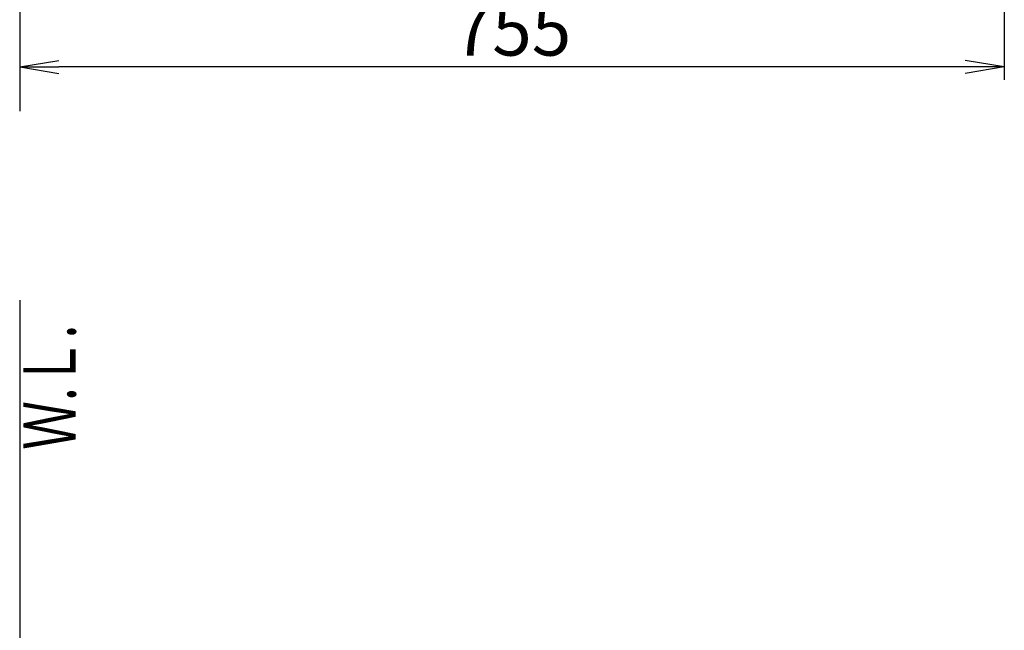
# Model space of a CAD drawing. Extents: x 1 to 2000, y 8 to 2836.
# Drawn here: x 356 to 1112, y 1513 to 1981 of the extents above; entities that cross this region are included whole.
import ezdxf
from ezdxf.enums import TextEntityAlignment as Align

# ---------------------------------------------------------------- set-up
doc = ezdxf.new("R2010")
doc.units = 0
doc.layers.get('0').update_dxf_attribs({"linetype": 'CONTINUOUS'})
doc.layers.get('DEFPOINTS').update_dxf_attribs({"linetype": 'CONTINUOUS'})
doc.layers.add('便器', color=7, linetype='CONTINUOUS')
doc.layers.add('寸法', color=7, linetype='CONTINUOUS')
doc.styles.add('EXCADDIM1', font='monotxt', dxfattribs={"width": 0.84, "bigfont": 'extfont'})
doc.styles.add('EXCADSTD', font='monotxt', dxfattribs={"bigfont": 'extfont'})
doc.styles.get("Standard").update_dxf_attribs({"font": 'monotxt', "bigfont": 'extfont'})
doc.dimstyles.new('ISO-25', dxfattribs={"dimtxt": 2.5, "dimasz": 2.5, "dimexe": 1.25, "dimexo": 0.625, "dimtad": 1, "dimtxsty": 'STANDARD', "dimcen": 2.5, "dimazin": 3, "dimtfac": 1, "dimtmove": 0, "dimatfit": 3})

# ---------------------------------------------------------------- blocks, each defined once
blk = doc.blocks.new('EX_NORM')
at = {"color": 0, "linetype": 'CONTINUOUS'}
for q in [(-1, 0.167), (-1, 0), (-1, -0.167)]:
    blk.add_line((0, 0), q, dxfattribs=at)
blk = doc.blocks.new('*D27')
at = {"layer": 'DEFPOINTS', "color": 0}
for p in [(1111.5, 2386), (356.5, 2375), (356.5, 1945)]:
    blk.add_point(p, dxfattribs=at)
at = {"layer": '寸法', "color": 3, "linetype": 'CONTINUOUS'}
for p, q in [((1111.5, 2379), (1111.5, 1935)), ((356.5, 2368), (356.5, 1935)), ((1081.5, 1945), (386.5, 1945))]:
    blk.add_line(p, q, dxfattribs=at)
at = {"layer": '寸法', "color": 3, "xscale": 30, "yscale": 30, "zscale": 30, "rotation": 180}
blk.add_blockref('EX_NORM', (356.5, 1945), dxfattribs=at)
at = {"layer": '寸法', "color": 3, "xscale": 30, "yscale": 30, "zscale": 30}
blk.add_blockref('EX_NORM', (1111.5, 1945), dxfattribs=at)
at = {"layer": '寸法', "color": 2, "insert": (734, 1968.5), "char_height": 40, "attachment_point": 5, "style": 'EXCADDIM1'}
blk.add_mtext('755', dxfattribs=at)

msp = doc.modelspace()

# ---------------------------------------------------------------- linework, layer by layer
at = {"layer": '便器', "color": 7, "linetype": 'CONTINUOUS'}
for p, q in [((356.5, 2786), (356.5, 1911)), ((356.5, 1766), (356.5, 498.0003))]:
    msp.add_line(p, q, dxfattribs=at)

# ---------------------------------------------------------------- texts
at = {"layer": '便器', "color": 2, "linetype": 'CONTINUOUS', "style": 'EXCADSTD', "width": 0.969231}
msp.add_text('Ｗ.Ｌ.', height=40, rotation=90, dxfattribs=at).set_placement((399.4541, 1651.1043), (399.4541, 1747.1043), align=Align.FIT)

# ---------------------------------------------------------------- dimensions: what is measured, and where the dimension line sits
at = {"layer": '寸法', "color": 3, "linetype": 'CONTINUOUS'}
dim = msp.add_linear_dim(base=(356.5, 1945), p1=(1111.5, 2386), p2=(356.5, 2375), dimstyle='ISO-25', override={"dimtxt": 40, "dimasz": 30, "dimexe": 10, "dimexo": 7, "dimgap": 0, "dimtad": 1, "dimjust": 0, "dimtih": 0, "dimtoh": 0, "dimdec": 1, "dimzin": 8, "dimlunit": 2, "dimtxsty": 'EXCADDIM1', "dimblk1": 'EX_NORM', "dimblk2": 'EX_NORM', "dimsah": 1, "dimse1": 0, "dimse2": 0, "dimclrd": 3, "dimclre": 3, "dimclrt": 2, "dimtmove": 2}, dxfattribs=at)
dim.commit()
dim.dimension.update_dxf_attribs({"geometry": '*D27', "text_midpoint": (734, 1968.5), "dimtype": 160})

doc.saveas('drawing.dxf')
